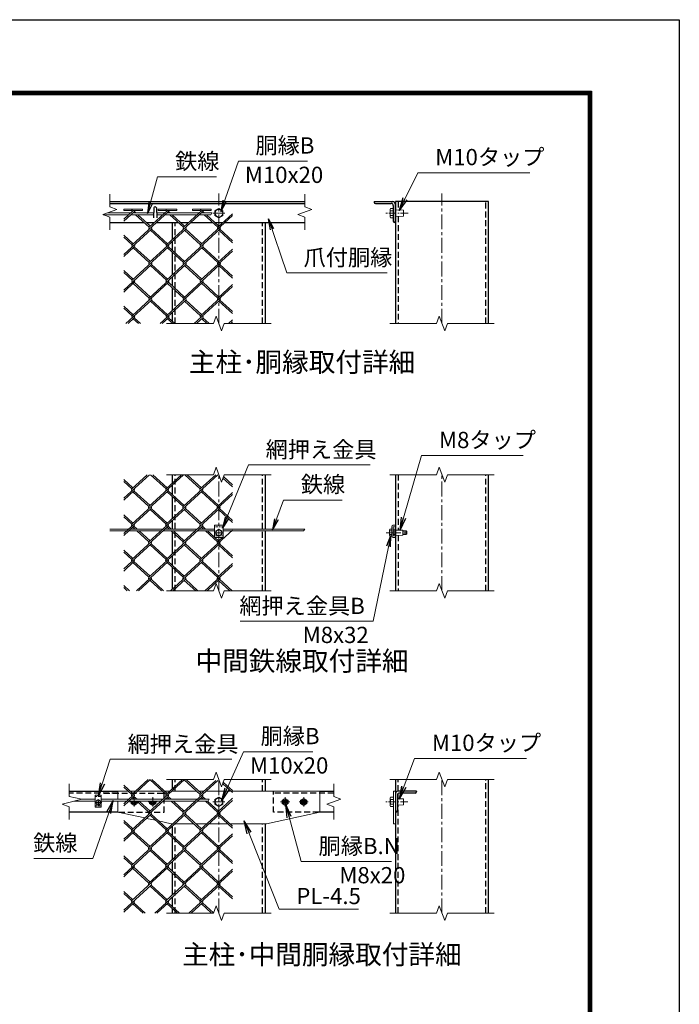
# Model space of a CAD drawing. Units: millimetres. Extents: x 0 to 29400, y 0 to 20790.
# Drawn here: x 22301 to 29400, y 10192 to 20790 of the extents above; entities that cross this region are included whole.
import ezdxf
from ezdxf.enums import TextEntityAlignment as Align

# ---------------------------------------------------------------- set-up
doc = ezdxf.new("R2010")
doc.units = ezdxf.units.MM
doc.header["$LTSCALE"] = 5
doc.header["$MEASUREMENT"] = 0
doc.linetypes.add('CENTER', pattern=[50.8, 31.75, -6.35, 6.35, -6.35])
doc.linetypes.add('DASHED', pattern=[19.05, 12.7, -6.35])
for name, color, linetype, lineweight in [('D-BMK', 2, 'CENTER', 13), ('D-STR-DIM', 7, 'Continuous', 13), ('D-STR-TXT', 7, 'Continuous', 13), ('D-STR2', 7, 'Continuous', 13), ('D-STR3', 3, 'Continuous', 13), ('D-TTL-TXT', 7, 'Continuous', 13)]:
    doc.layers.add(name, color=color, linetype=linetype, lineweight=lineweight)
doc.layers.add('D-STR1', color=1, linetype='Continuous')
doc.layers.add('D-TTL', color=2, linetype='Continuous')
doc.styles.add('ゴシック', font='txt')
doc.dimstyles.new('STYLE', dxfattribs={"dimscale": 70, "dimtxt": 2.5, "dimasz": 2, "dimexe": 1, "dimexo": 1, "dimgap": 0.8, "dimtad": 1, "dimdsep": 46, "dimtxsty": 'ゴシック', "dimblk": 'OPEN', "dimcen": 1e-08, "dimclrd": 256, "dimclre": 256, "dimclrt": 256, "dimadec": 0, "dimazin": 2, "dimtfac": 1, "dimtmove": 2, "dimatfit": 3, "dimldrblk": 'OPEN', "dimfxl": 0, "dimtolj": 1, "dimtzin": 0, "dimlwd": -1, "dimlwe": -1, "dimarcsym": 0})

# ---------------------------------------------------------------- blocks, each defined once
blk = doc.blocks.new('_Open')
at = {"color": 0, "linetype": 'ByBlock', "lineweight": -2}
for p, q in [((-1, 0.167), (0, 0)), ((-1, -0.167), (0, 0)), ((0, 0), (-1, 0))]:
    blk.add_line(p, q, dxfattribs=at)

msp = doc.modelspace()

# ---------------------------------------------------------------- linework, layer by layer
at = {"layer": 'D-BMK'}
for p, q in [((24444.9194, 17519.5423), (24444.9194, 18919.5423)), ((26846.0542, 17519.5423), (26846.0542, 18919.5423)), ((24508.6694, 18707.0423), (24381.1694, 18707.0423)), ((24444.9194, 14642.709), (24444.9194, 15892.709)), ((26846.0542, 14642.709), (26846.0542, 15892.709)), ((24394.9194, 15267.709), (24494.9194, 15267.709)), ((26244.4178, 15267.709), (26494.4178, 15267.709)), ((24444.9194, 11173.3438), (24444.9194, 12610.8438)), ((26846.0542, 11173.3438), (26846.0542, 12610.8438)), ((23146.7388, 12400.5428), (23146.7388, 12326.1447)), ((23146.7388, 12400.5428), (23146.7388, 12326.1447)), ((23532.4194, 12320.8438), (23532.4194, 12420.8438)), ((23732.4194, 12320.8438), (23732.4194, 12420.8438)), ((25157.4194, 12320.8438), (25157.4194, 12420.8438)), ((25357.4194, 12320.8438), (25357.4194, 12420.8438)), ((23109.5397, 12363.3438), (23183.9379, 12363.3438)), ((23482.4194, 12370.8438), (23582.4194, 12370.8438)), ((23682.4194, 12370.8438), (23782.4194, 12370.8438)), ((24508.6694, 12370.8438), (24381.1694, 12370.8438)), ((25207.4194, 12370.8438), (25107.4194, 12370.8438)), ((25407.4194, 12370.8438), (25307.4194, 12370.8438))]:
    msp.add_line(p, q, dxfattribs=at)
at = {"layer": 'D-BMK', "ltscale": 0.5}
for p, q in [((26480.5579, 18707.0423), (26230.5579, 18707.0423)), ((26478.0579, 12370.8438), (26228.0579, 12370.8438))]:
    msp.add_line(p, q, dxfattribs=at)
at = {"layer": 'D-STR-DIM'}
for p, q in [((23271.0109, 18910.7923), (23271.0109, 18774.0517)), ((25368.8279, 18910.7923), (25368.8279, 18774.0517)), ((23271.0108, 18774.0517), (23345.893, 18746.7972)), ((25368.8279, 18774.0517), (25443.7101, 18746.7972)), ((23345.893, 18746.7972), (23196.1287, 18692.2874)), ((23196.1287, 18692.2874), (23271.0108, 18665.031)), ((23271.0109, 18665.031), (23271.0109, 18528.2923)), ((24370.4742, 18710.7923), (24358.9272, 18690.7923)), ((25443.7101, 18746.7972), (25293.9458, 18692.2874)), ((25293.9458, 18692.2874), (25368.8279, 18665.031)), ((25368.8279, 18665.031), (25368.8279, 18528.2923)), ((24416.0612, 17598.8293), (24387.2015, 17519.5423)), ((24473.7776, 17440.2553), (24416.0612, 17598.8293)), ((26817.1961, 17598.8293), (26788.3363, 17519.5423)), ((26874.9124, 17440.2553), (26817.1961, 17598.8293)), ((23882.4194, 17519.5423), (24387.2015, 17519.5423)), ((24502.6352, 17519.5423), (24473.7776, 17440.2553)), ((24502.6352, 17519.5423), (25007.4194, 17519.5423)), ((26283.5542, 17519.5423), (26788.3363, 17519.5423)), ((26903.77, 17519.5423), (26874.9124, 17440.2553)), ((26903.77, 17519.5423), (27408.5542, 17519.5423)), ((24416.0612, 15971.9959), (24387.2015, 15892.709)), ((24473.7776, 15813.422), (24416.0612, 15971.9959)), ((26817.1961, 15971.9959), (26788.3363, 15892.709)), ((26874.9124, 15813.422), (26817.1961, 15971.9959)), ((23882.4194, 15892.709), (24387.2015, 15892.709)), ((24502.6352, 15892.709), (24473.7776, 15813.422)), ((24502.6352, 15892.709), (25007.4194, 15892.709)), ((26283.5542, 15892.709), (26788.3363, 15892.709)), ((26903.77, 15892.709), (26874.9124, 15813.422)), ((26903.77, 15892.709), (27408.5542, 15892.709)), ((25368.8279, 15307.709), (25357.2809, 15287.709)), ((23882.4194, 14642.709), (24387.2015, 14642.709)), ((24416.0612, 14721.9959), (24387.2015, 14642.709)), ((24473.7776, 14563.422), (24416.0612, 14721.9959)), ((24502.6352, 14642.709), (24473.7776, 14563.422)), ((24502.6352, 14642.709), (25007.4194, 14642.709)), ((26283.5542, 14642.709), (26788.3363, 14642.709)), ((26817.1961, 14721.9959), (26788.3363, 14642.709)), ((26874.9124, 14563.422), (26817.1961, 14721.9959)), ((26903.77, 14642.709), (26874.9124, 14563.422)), ((26903.77, 14642.709), (27408.5542, 14642.709)), ((24416.0612, 12690.1307), (24387.2015, 12610.8438)), ((24473.7776, 12531.5568), (24416.0612, 12690.1307)), ((26817.1961, 12690.1307), (26788.3363, 12610.8438)), ((26874.9124, 12531.5568), (26817.1961, 12690.1307)), ((22833.5109, 12564.5938), (22833.5109, 12427.8531)), ((23882.4194, 12610.8438), (24387.2015, 12610.8438)), ((24502.6352, 12610.8438), (24473.7776, 12531.5568)), ((24502.6352, 12610.8438), (25007.4194, 12610.8438)), ((25681.3279, 12564.5938), (25681.3279, 12427.8531)), ((26283.5542, 12610.8438), (26788.3363, 12610.8438)), ((26903.77, 12610.8438), (26874.9124, 12531.5568)), ((26903.77, 12610.8438), (27408.5542, 12610.8438)), ((22970.893, 12400.5987), (22758.6287, 12346.0888)), ((22833.5108, 12427.8531), (22970.893, 12400.5987)), ((25756.2101, 12400.5987), (25606.4458, 12346.0888)), ((25681.3279, 12427.8531), (25756.2101, 12400.5987)), ((22758.6287, 12346.0888), (22833.5108, 12318.8324)), ((22833.5109, 12318.8324), (22833.5109, 12182.0938)), ((24340.5621, 12398.3438), (24329.0151, 12378.3438)), ((25606.4458, 12346.0888), (25681.3279, 12318.8324)), ((25681.3279, 12318.8324), (25681.3279, 12182.0938)), ((24416.0612, 11252.6307), (24387.2015, 11173.3438)), ((24473.7776, 11094.0568), (24416.0612, 11252.6307)), ((26817.1961, 11252.6307), (26788.3363, 11173.3438)), ((26874.9124, 11094.0568), (26817.1961, 11252.6307)), ((23882.4194, 11173.3438), (24387.2015, 11173.3438)), ((24502.6352, 11173.3438), (24473.7776, 11094.0568)), ((24502.6352, 11173.3438), (25007.4194, 11173.3438)), ((26283.5542, 11173.3438), (26788.3363, 11173.3438)), ((26903.77, 11173.3438), (26874.9124, 11094.0568)), ((26903.77, 11173.3438), (27408.5542, 11173.3438))]:
    msp.add_line(p, q, dxfattribs=at)
at = {"layer": 'D-STR1'}
for p, q in [((23271.0109, 18832.0423), (25368.8279, 18832.0423)), ((23271.0109, 18812.0423), (25368.8279, 18812.0423)), ((23743.5094, 18766.3994), (23739.7594, 18658.8994)), ((23773.5094, 18766.3994), (23777.2594, 18658.8994)), ((26117.0542, 18832.0423), (26117.0542, 18827.0423)), ((26117.0542, 18832.0423), (26317.0542, 18832.0423)), ((26132.0542, 18812.0423), (26299.5542, 18812.0423)), ((26322.0542, 18789.5423), (26322.0542, 18622.0423)), ((26342.0542, 18807.0423), (26342.0542, 18607.0423)), ((27346.0542, 18832.0423), (26346.0542, 18832.0423)), ((26346.0542, 18832.0423), (26346.0542, 17519.5423)), ((27346.0542, 17519.5423), (27346.0542, 18832.0423)), ((23271.0109, 18607.0423), (23640.3455, 18607.0423)), ((23664.0285, 18607.0423), (23751.2556, 18607.0423)), ((23774.9386, 18607.0423), (24008.9842, 18607.0423)), ((23944.9194, 18425.5485), (23944.9194, 18607.0423)), ((24032.6672, 18607.0423), (24119.8942, 18607.0423)), ((24142.9852, 18607.0423), (24377.6229, 18607.0423)), ((24401.3059, 18607.0423), (24488.5329, 18607.0423)), ((24511.6238, 18607.0423), (25368.8279, 18607.0423)), ((24944.9194, 17519.5423), (24944.9194, 18607.0423)), ((26337.0542, 18607.0423), (26342.0542, 18607.0423)), ((23944.9194, 18306.3043), (23944.9194, 18403.847)), ((23944.9194, 18044.3504), (23944.9194, 18284.6029)), ((23944.9194, 17925.1063), (23944.9194, 18022.649)), ((23944.9194, 17663.1524), (23944.9194, 17903.4048)), ((23944.9194, 17543.9083), (23944.9194, 17641.4509)), ((23944.9194, 17519.5423), (23944.9194, 17522.2068)), ((23944.9194, 15803.231), (23944.9194, 15892.709)), ((24944.9194, 15307.709), (24944.9194, 15892.709)), ((26346.0542, 15892.709), (26346.0542, 14642.709)), ((27346.0542, 14642.709), (27346.0542, 15892.709)), ((23944.9194, 15677.8948), (23944.9194, 15782.0721)), ((23944.9194, 15422.5755), (23944.9194, 15656.1934)), ((23944.9194, 15307.709), (23944.9194, 15400.8741)), ((23944.9194, 15041.3775), (23944.9194, 15274.9953)), ((24944.9194, 14642.709), (24944.9194, 15287.709)), ((23944.9194, 14915.4987), (23944.9194, 15019.676)), ((23944.9194, 14660.1795), (23944.9194, 14893.7973)), ((23944.9194, 12512.6678), (23944.9194, 12610.8438)), ((24944.9194, 12485.8438), (24944.9194, 12610.8438)), ((26346.0542, 12610.8438), (26346.0542, 11173.3438)), ((27346.0542, 11173.3438), (27346.0542, 12610.8438)), ((23357.4194, 12483.3438), (22833.5109, 12483.3438)), ((23944.9194, 12485.8438), (23944.9194, 12491.5089)), ((25681.3279, 12483.3438), (25532.4194, 12483.3438)), ((26346.0542, 12460.8438), (26346.0542, 12260.8438)), ((26366.0542, 12443.3438), (26366.0542, 12275.8438)), ((26571.0542, 12485.8438), (26371.0542, 12485.8438)), ((26556.0542, 12465.8438), (26388.5542, 12465.8438)), ((26571.0542, 12485.8438), (26571.0542, 12480.8438)), ((23357.4194, 12258.3438), (22833.5109, 12258.3438)), ((25681.3279, 12258.3438), (25520.9194, 12258.3438)), ((26351.0542, 12260.8438), (26346.0542, 12260.8438)), ((23944.9194, 12132.0123), (23944.9194, 12135.8438)), ((23944.9194, 12006.1335), (23944.9194, 12110.3108)), ((24944.9194, 11173.3438), (24944.9194, 12135.8438)), ((23944.9194, 11750.8143), (23944.9194, 11984.4321)), ((23944.9194, 11624.9355), (23944.9194, 11729.1128)), ((23944.9194, 11369.6162), (23944.9194, 11603.234)), ((23944.9194, 11243.7375), (23944.9194, 11347.9148)), ((23944.9194, 11173.3438), (23944.9194, 11222.036))]:
    msp.add_line(p, q, dxfattribs=at)
at = {"layer": 'D-STR1', "linetype": 'DASHED'}
for p, q in [((26376.0542, 18832.0423), (26376.0542, 18741.1599)), ((27316.0542, 17519.5423), (27316.0542, 18832.0423)), ((26376.0542, 18672.9247), (26376.0542, 17519.5423)), ((23974.9194, 17519.5423), (23974.9194, 18607.0423)), ((24914.9194, 17519.5423), (24914.9194, 18607.0423)), ((23974.9194, 14642.709), (23974.9194, 15892.709)), ((24914.9194, 14642.709), (24914.9194, 15892.709)), ((26376.0542, 15892.709), (26376.0542, 15295.5179)), ((27316.0542, 14642.709), (27316.0542, 15892.709)), ((26376.0542, 15239.9), (26376.0542, 14642.709)), ((23974.9194, 12485.8438), (23974.9194, 12610.8438)), ((24914.9194, 12485.8438), (24914.9194, 12610.8438)), ((26376.0542, 12485.8438), (26376.0542, 12610.8438)), ((27316.0542, 11173.3438), (27316.0542, 12610.8438)), ((23357.4194, 12463.3438), (22833.5109, 12463.3438)), ((23208.5109, 12463.3438), (23857.4194, 12463.3438)), ((23857.4194, 12411.3299), (23857.4194, 12483.3438)), ((25032.4194, 12258.3438), (25032.4194, 12483.3438)), ((25681.3279, 12463.3438), (25032.4194, 12463.3438)), ((26376.0542, 12404.9614), (26376.0542, 12462.052)), ((23857.4194, 12258.3438), (23857.4194, 12389.6284)), ((26376.0542, 11173.3438), (26376.0542, 12336.7261)), ((23368.9194, 12258.3438), (23857.4194, 12258.3438)), ((25520.9194, 12258.3438), (25032.4194, 12258.3438)), ((23974.9194, 11173.3438), (23974.9194, 12135.8438)), ((24914.9194, 11173.3438), (24914.9194, 12135.8438))]:
    msp.add_line(p, q, dxfattribs=at)
at = {"layer": 'D-STR1'}
for centre, radius, start, end in [((23758.5094, 18760.1494), 16.25, 22.61986495, 157.38013505), ((26132.0542, 18827.0423), 15, 180, 270), ((26299.5542, 18789.5423), 22.5, 0, 90), ((26317.0542, 18807.0423), 25, 0, 90), ((26337.0542, 18622.0423), 15, 180, 270), ((26371.0542, 12460.8438), 25, 90, 180), ((26388.5542, 12443.3438), 22.5, 90, 180), ((26556.0542, 12480.8438), 15, 270, 0), ((26351.0542, 12275.8438), 15, 270, 0)]:
    msp.add_arc(centre, radius, start, end, dxfattribs=at)
at = {"layer": 'D-STR2'}
for p, q in [((23523.3227, 18735.9754), (23421.0109, 18642.2239)), ((23535.1642, 18725.1247), (23421.0109, 18620.5224)), ((23423.3227, 18751.9754), (23623.3227, 18751.9754)), ((23423.3227, 18735.9754), (23423.3227, 18751.9754)), ((23423.3227, 18735.9754), (23507.2616, 18735.9754)), ((23903.8029, 18725.1247), (23511.5107, 18365.6551)), ((23523.3227, 18735.9754), (23623.3227, 18735.9754)), ((23527.1223, 18710.7923), (23523.3227, 18714.274)), ((23550.8053, 18710.7923), (23535.1642, 18725.1247)), ((23695.8006, 18556.2271), (23548.9485, 18690.7923)), ((23707.6421, 18567.0779), (23572.6315, 18690.7923)), ((23623.3227, 18735.9754), (23623.3227, 18751.9754)), ((23891.9614, 18735.9754), (23695.8006, 18556.2271)), ((23791.9614, 18751.9754), (23991.9614, 18751.9754)), ((23791.9614, 18735.9754), (23791.9614, 18751.9754)), ((23791.9614, 18735.9754), (23875.9003, 18735.9754)), ((24272.1455, 18725.396), (23879.8533, 18365.9264)), ((23891.9614, 18735.9754), (23991.9614, 18735.9754)), ((23895.761, 18710.7923), (23891.9614, 18714.274)), ((23919.444, 18710.7923), (23903.8029, 18725.1247)), ((24064.4392, 18556.2271), (23917.5871, 18690.7923)), ((24076.2807, 18567.0779), (23941.2701, 18690.7923)), ((23991.9614, 18735.9754), (23991.9614, 18751.9754)), ((24260.6001, 18735.9754), (24064.4392, 18556.2271)), ((24160.6001, 18751.9754), (24360.6001, 18751.9754)), ((24160.6001, 18735.9754), (24160.6001, 18751.9754)), ((24160.6001, 18735.9754), (24244.5389, 18735.9754)), ((24592.0647, 18680.7527), (24248.492, 18365.9264)), ((24264.3996, 18710.7923), (24260.304, 18714.5452)), ((24260.6001, 18735.9754), (24360.6001, 18735.9754)), ((24288.0826, 18710.7923), (24272.1455, 18725.396)), ((24433.0779, 18556.2271), (24286.2258, 18690.7923)), ((24444.9194, 18567.0779), (24309.9088, 18690.7923)), ((24360.6001, 18735.9754), (24360.6001, 18751.9754)), ((24592.0647, 18701.9117), (24433.0779, 18556.2271)), ((23719.217, 18534.8239), (23421.0109, 18261.5684)), ((23523.0562, 18376.7771), (23421.0109, 18470.2844)), ((23511.2147, 18365.9264), (23421.0109, 18448.583)), ((24087.8262, 18534.7969), (23695.534, 18175.3274)), ((23879.8533, 18365.9264), (23707.3755, 18523.9732)), ((23891.6948, 18376.7771), (23719.217, 18534.8239)), ((24456.4649, 18534.7969), (24064.1727, 18175.3274)), ((24248.492, 18365.9264), (24076.0142, 18523.9732)), ((24260.3335, 18376.7771), (24087.8557, 18534.8239)), ((24592.0647, 18388.8411), (24444.6234, 18523.9462)), ((24592.0647, 18410.5426), (24456.4649, 18534.7969)), ((23534.8977, 18344.2249), (23421.0109, 18239.8669)), ((23903.5363, 18344.2249), (23511.2147, 17984.7284)), ((23707.3755, 18186.1781), (23534.8977, 18344.2249)), ((24272.175, 18344.2249), (23879.8533, 17984.7284)), ((24076.0142, 18186.1781), (23903.5363, 18344.2249)), ((24444.6528, 18186.1781), (24272.175, 18344.2249)), ((23695.534, 18175.3274), (23523.0562, 18333.3742)), ((24064.1727, 18175.3274), (23891.6948, 18333.3742)), ((24592.0647, 18299.5547), (24248.492, 17984.7284)), ((24432.8113, 18175.3274), (24260.3335, 18333.3742)), ((24592.0647, 18321.2562), (24432.8113, 18175.3274)), ((23719.217, 18153.6259), (23421.0109, 17880.3703)), ((24087.8557, 18153.6259), (23695.534, 17794.1293)), ((23879.8508, 17984.7307), (23707.3755, 18142.7752)), ((23891.6948, 17995.5791), (23719.217, 18153.6259)), ((24456.4943, 18153.6259), (24064.1727, 17794.1293)), ((24248.492, 17984.7284), (24077.0462, 18141.8295)), ((24260.3335, 17995.5791), (24087.8557, 18153.6259)), ((24592.0647, 18007.6971), (24444.6528, 18142.7752)), ((24592.0647, 18029.3986), (24456.4943, 18153.6259)), ((23523.0562, 17995.5791), (23421.0109, 18089.0864)), ((23511.2147, 17984.7284), (23421.0109, 18067.3849)), ((23534.8977, 17963.0269), (23421.0109, 17858.6689)), ((23903.5363, 17963.0269), (23511.2147, 17603.5303)), ((23695.534, 17794.1293), (23523.0562, 17952.1762)), ((23707.3755, 17804.9801), (23534.8977, 17963.0269)), ((24272.175, 17963.0269), (23879.8533, 17603.5303)), ((24064.1727, 17794.1293), (23891.6948, 17952.1762)), ((24076.0142, 17804.9801), (23903.5337, 17963.0293)), ((24592.0647, 17918.3567), (24248.492, 17603.5303)), ((24432.8113, 17794.1293), (24260.3335, 17952.1762)), ((24444.6528, 17804.9801), (24272.175, 17963.0269)), ((24592.0647, 17940.0581), (24432.8113, 17794.1293)), ((23523.0562, 17614.3811), (23421.0109, 17707.8883)), ((23719.217, 17772.4279), (23443.2408, 17519.5423)), ((23879.8533, 17603.5303), (23707.3755, 17761.5771)), ((23891.6948, 17614.3811), (23719.217, 17772.4279)), ((24087.8557, 17772.4279), (23811.8795, 17519.5423)), ((24248.492, 17603.5303), (24076.0142, 17761.5771)), ((24260.3335, 17614.3811), (24087.8557, 17772.4279)), ((24456.4943, 17772.4279), (24180.5182, 17519.5423)), ((24592.0647, 17626.4991), (24444.6528, 17761.5771)), ((24592.0647, 17648.2005), (24456.4943, 17772.4279)), ((23511.2147, 17603.5303), (23421.0109, 17686.1869)), ((23534.8977, 17581.8288), (23466.9238, 17519.5423)), ((23579.1885, 17519.5423), (23523.0562, 17570.9781)), ((23602.8715, 17519.5423), (23534.8977, 17581.8288)), ((23903.5363, 17581.8288), (23835.5625, 17519.5423)), ((23947.8272, 17519.5423), (23891.6948, 17570.9781)), ((23971.5102, 17519.5423), (23903.5363, 17581.8288)), ((24272.175, 17581.8288), (24204.2012, 17519.5423)), ((24316.4658, 17519.5423), (24260.3335, 17570.9781)), ((24340.1488, 17519.5423), (24272.175, 17581.8288)), ((24592.0647, 17558.8601), (24549.1568, 17519.5423)), ((24592.0647, 17537.1586), (24572.8398, 17519.5423)), ((23697.0197, 15892.709), (23421.0109, 15639.7935)), ((23519.4359, 15751.6849), (23421.0109, 15841.8749)), ((23507.5944, 15740.8342), (23421.0109, 15820.1735)), ((23673.9287, 15892.709), (23507.8905, 15740.5629)), ((24065.6583, 15892.709), (23691.9138, 15550.2352)), ((23876.2331, 15740.8342), (23710.4909, 15892.709)), ((23888.0746, 15751.6849), (23734.1739, 15892.709)), ((24042.5674, 15892.709), (23876.5292, 15740.5629)), ((24434.297, 15892.709), (24060.5525, 15550.2352)), ((24244.8718, 15740.8342), (24079.1296, 15892.709)), ((24256.7133, 15751.6849), (24102.8126, 15892.709)), ((24410.614, 15892.709), (24244.8718, 15740.8342)), ((24592.0647, 15760.4856), (24488.9129, 15855.0068)), ((24592.0647, 15782.1871), (24494.8361, 15871.2807)), ((23531.2774, 15719.1327), (23421.0109, 15618.092)), ((23899.9161, 15719.1327), (23507.5944, 15359.6362)), ((23691.9138, 15550.2352), (23519.4359, 15708.282)), ((23703.7553, 15561.0859), (23531.2774, 15719.1327)), ((24268.5548, 15719.1327), (23876.2331, 15359.6362)), ((24060.5525, 15550.2352), (23888.0746, 15708.282)), ((24072.3939, 15561.0859), (23899.9161, 15719.1327)), ((24429.1911, 15550.2352), (24256.7133, 15708.282)), ((24441.0326, 15561.0859), (24268.5548, 15719.1327)), ((24592.0647, 15699.4813), (24429.1911, 15550.2352)), ((24592.0647, 15677.7798), (24244.8718, 15359.6362)), ((23715.5968, 15528.5337), (23421.0109, 15258.5954)), ((24084.2354, 15528.5337), (23691.9138, 15169.0371)), ((23876.2331, 15359.6362), (23703.7553, 15517.683)), ((23888.0746, 15370.4869), (23715.5968, 15528.5337)), ((24452.8741, 15528.5337), (24060.5525, 15169.0371)), ((24244.8693, 15359.6385), (24072.3939, 15517.683)), ((24256.7133, 15370.4869), (24084.2354, 15528.5337)), ((24592.0647, 15379.2876), (24442.0647, 15516.7373)), ((24592.0647, 15400.9891), (24452.8741, 15528.5337)), ((23519.4359, 15370.4869), (23421.0109, 15460.6769)), ((23507.5944, 15359.6362), (23421.0109, 15438.9754)), ((23531.2774, 15337.9347), (23421.0109, 15236.894)), ((23899.9161, 15337.9347), (23507.5944, 14978.4381)), ((23540.58, 15307.709), (23519.4359, 15327.084)), ((23564.263, 15307.709), (23531.2774, 15337.9347)), ((23691.9138, 15169.0371), (23562.4062, 15287.709)), ((23703.7553, 15179.8879), (23586.0892, 15287.709)), ((24268.5548, 15337.9347), (23876.2331, 14978.4381)), ((23909.2187, 15307.709), (23888.0746, 15327.084)), ((23932.9017, 15307.709), (23899.9161, 15337.9347)), ((24060.5525, 15169.0371), (23931.0449, 15287.709)), ((24072.3939, 15179.8879), (23954.7279, 15287.709)), ((24592.0647, 15296.5818), (24244.8718, 14978.4381)), ((24277.8574, 15307.709), (24256.7133, 15327.084)), ((24301.5404, 15307.709), (24268.5522, 15337.9371)), ((24429.1911, 15169.0371), (24299.6836, 15287.709)), ((24397.4194, 15219.852), (24323.3666, 15287.709)), ((24441.0326, 15179.8879), (24399.7581, 15217.709)), ((24482.3071, 15217.709), (24429.1911, 15169.0371)), ((23715.5968, 15147.3357), (23421.0109, 14877.3974)), ((23519.4359, 14989.2889), (23421.0109, 15079.4788)), ((23507.5944, 14978.4381), (23421.0109, 15057.7774)), ((24084.2354, 15147.3357), (23691.9138, 14787.8391)), ((23876.2331, 14978.4381), (23703.7553, 15136.4849)), ((23888.0746, 14989.2889), (23715.5968, 15147.3357)), ((24452.8741, 15147.3357), (24060.5525, 14787.8391)), ((24244.8718, 14978.4381), (24072.3939, 15136.4849)), ((24256.7133, 14989.2889), (24084.2354, 15147.3357)), ((24592.0647, 14998.0896), (24441.0326, 15136.4849)), ((24592.0647, 15019.791), (24452.8741, 15147.3357)), ((23531.2774, 14956.7367), (23421.0109, 14855.6959)), ((23691.9138, 14787.8391), (23519.4359, 14945.8859)), ((23703.7553, 14798.6898), (23531.2774, 14956.7367)), ((23899.9161, 14956.7367), (23557.215, 14642.709)), ((24060.5525, 14787.8391), (23888.0746, 14945.8859)), ((24072.3939, 14798.6898), (23899.9161, 14956.7367)), ((24268.5548, 14956.7367), (23925.8537, 14642.709)), ((24429.1911, 14787.8391), (24256.7133, 14945.8859)), ((24441.0326, 14798.6898), (24268.5548, 14956.7367)), ((24592.0647, 14915.3838), (24294.4924, 14642.709)), ((24592.0647, 14937.0852), (24429.1911, 14787.8391)), ((23715.5968, 14766.1376), (23580.898, 14642.709)), ((23826.6125, 14642.709), (23703.7553, 14755.2869)), ((23850.2955, 14642.709), (23715.5968, 14766.1376)), ((24084.2354, 14766.1376), (23949.5367, 14642.709)), ((24195.2512, 14642.709), (24072.3939, 14755.2869)), ((24218.9342, 14642.709), (24084.2354, 14766.1376)), ((24452.8741, 14766.1376), (24318.1754, 14642.709)), ((24563.8899, 14642.709), (24441.0326, 14755.2869)), ((24587.5729, 14642.709), (24452.8741, 14766.1376)), ((23481.6569, 14642.709), (23421.0109, 14698.2808)), ((23457.9739, 14642.709), (23421.0109, 14676.5793)), ((23706.5119, 12610.8438), (23421.0109, 12349.2302)), ((23519.4359, 12461.1217), (23421.0109, 12551.3117)), ((23507.5944, 12450.271), (23421.0109, 12529.6102)), ((23683.421, 12610.8438), (23507.8905, 12449.9997)), ((24075.1506, 12610.8438), (23691.9138, 12259.6719)), ((23876.2331, 12450.271), (23703.7553, 12608.3178)), ((23888.0746, 12461.1217), (23724.6817, 12610.8438)), ((24052.0597, 12610.8438), (23876.5292, 12449.9997)), ((24434.297, 12602.1457), (24060.5525, 12259.6719)), ((24244.8718, 12450.271), (24072.3939, 12608.3178)), ((24256.7133, 12461.1217), (24093.3203, 12610.8438)), ((24410.614, 12602.1457), (24244.8718, 12450.271)), ((24592.0647, 12469.9224), (24488.9129, 12564.4435)), ((24592.0647, 12491.6239), (24494.8361, 12580.7175)), ((23531.2774, 12428.5695), (23421.0109, 12327.5288)), ((23899.9161, 12428.5695), (23507.5944, 12069.0729)), ((23540.58, 12398.3438), (23519.4359, 12417.7188)), ((23564.263, 12398.3438), (23531.2774, 12428.5695)), ((24268.5548, 12428.5695), (23876.2331, 12069.0729)), ((23909.2187, 12398.3438), (23888.0746, 12417.7188)), ((23932.9017, 12398.3438), (23899.9161, 12428.5695)), ((24277.8574, 12398.3438), (24256.7133, 12417.7188)), ((24301.5404, 12398.3438), (24268.5548, 12428.5695)), ((24592.0647, 12408.9181), (24429.1911, 12259.6719)), ((23691.9138, 12259.6719), (23562.4062, 12378.3438)), ((23703.7553, 12270.5227), (23586.0892, 12378.3438)), ((24060.5525, 12259.6719), (23931.0449, 12378.3438)), ((24072.3939, 12270.5227), (23954.7279, 12378.3438)), ((24592.0647, 12387.2166), (24244.8718, 12069.0729)), ((24429.1911, 12259.6719), (24299.6836, 12378.3438)), ((24441.0326, 12270.5227), (24323.3666, 12378.3438)), ((23715.5968, 12237.9705), (23421.0109, 11968.0322)), ((24084.2354, 12237.9705), (23691.9138, 11878.4739)), ((23876.2331, 12069.0729), (23703.7553, 12227.1197)), ((23888.0746, 12079.9237), (23715.5968, 12237.9705)), ((24452.8741, 12237.9705), (24060.5525, 11878.4739)), ((24244.8693, 12069.0752), (24072.3939, 12227.1197)), ((24256.7133, 12079.9237), (24084.2354, 12237.9705)), ((24592.0647, 12088.7244), (24442.0647, 12226.174)), ((24592.0647, 12110.4258), (24452.8741, 12237.9705)), ((23519.4359, 12079.9237), (23421.0109, 12170.1136)), ((23507.5944, 12069.0729), (23421.0109, 12148.4122)), ((23531.2774, 12047.3715), (23421.0109, 11946.3307)), ((23899.9161, 12047.3715), (23507.5944, 11687.8749)), ((23691.9138, 11878.4739), (23519.4359, 12036.5207)), ((23703.7553, 11889.3246), (23531.2774, 12047.3715)), ((24268.5548, 12047.3715), (23876.2331, 11687.8749)), ((24060.5525, 11878.4739), (23888.0746, 12036.5207)), ((24072.3939, 11889.3246), (23899.9161, 12047.3715)), ((24592.0647, 12006.0185), (24244.8718, 11687.8749)), ((24429.1911, 11878.4739), (24256.7133, 12036.5207)), ((24397.4194, 11929.2888), (24268.5548, 12047.3715)), ((24592.0647, 12027.72), (24429.1911, 11878.4739)), ((24441.0326, 11889.3246), (24399.7581, 11927.1457)), ((23715.5968, 11856.7724), (23421.0109, 11586.8342)), ((23519.4359, 11698.7256), (23421.0109, 11788.9156)), ((23507.5944, 11687.8749), (23421.0109, 11767.2141)), ((24084.2354, 11856.7724), (23691.9138, 11497.2759)), ((23876.2331, 11687.8749), (23703.7553, 11845.9217)), ((23888.0746, 11698.7256), (23715.5968, 11856.7724)), ((24452.8741, 11856.7724), (24060.5525, 11497.2759)), ((24244.8718, 11687.8749), (24072.3939, 11845.9217)), ((24256.7133, 11698.7256), (24084.2354, 11856.7724)), ((24592.0647, 11707.5263), (24441.0326, 11845.9217)), ((24592.0647, 11729.2278), (24452.8741, 11856.7724)), ((23531.2774, 11666.1734), (23421.0109, 11565.1327)), ((23899.9161, 11666.1734), (23509.6291, 11308.5412)), ((23703.7553, 11508.1266), (23531.2774, 11666.1734)), ((24268.5548, 11666.1734), (23878.2678, 11308.5412)), ((24072.3939, 11508.1266), (23899.9161, 11666.1734)), ((24441.0326, 11508.1266), (24268.5548, 11666.1734)), ((23691.9138, 11497.2759), (23519.4359, 11655.3227)), ((24060.5525, 11497.2759), (23888.0746, 11655.3227)), ((24592.0647, 11624.8205), (24244.8718, 11306.6768)), ((24429.1911, 11497.2759), (24256.7133, 11655.3227)), ((24592.0647, 11646.522), (24429.1911, 11497.2759)), ((23715.5968, 11475.5744), (23421.0109, 11205.6361)), ((23876.2331, 11306.6768), (23703.7553, 11464.7237)), ((23888.0746, 11317.5276), (23715.5968, 11475.5744)), ((24084.2354, 11475.5744), (23754.4086, 11173.3438)), ((24244.8718, 11306.6768), (24072.3939, 11464.7237)), ((24256.7133, 11317.5276), (24084.2354, 11475.5744)), ((24452.8741, 11475.5744), (24123.0473, 11173.3438)), ((24592.0647, 11326.3283), (24441.0326, 11464.7237)), ((24592.0647, 11348.0298), (24452.8741, 11475.5744)), ((23519.4359, 11317.5276), (23421.0109, 11407.7176)), ((23507.5944, 11306.6768), (23421.0109, 11386.0161)), ((23531.2774, 11284.9754), (23421.0109, 11183.9347)), ((23629.419, 11173.3438), (23519.4359, 11274.1246)), ((23653.102, 11173.3438), (23531.2774, 11284.9754)), ((23899.9161, 11284.9754), (23778.0916, 11173.3438)), ((23998.0577, 11173.3438), (23888.0746, 11274.1246)), ((24021.7406, 11173.3438), (23899.9161, 11284.9754)), ((24268.5548, 11284.9754), (24146.7302, 11173.3438)), ((24366.6963, 11173.3438), (24256.7133, 11274.1246)), ((24387.9963, 11175.5274), (24268.5548, 11284.9754))]:
    msp.add_line(p, q, dxfattribs=at)
for centre, start, end in [((23523.3227, 18735.9754), 95, 222.5), ((23523.3227, 18735.9754), 317.5, 0), ((23891.9614, 18735.9754), 95, 222.5), ((23891.9614, 18735.9754), 317.5, 0), ((24260.6001, 18735.9754), 85, 222.5), ((24260.6001, 18735.9754), 317.5, 0), ((23707.6421, 18545.3764), 137.5, 222.5), ((23707.6421, 18545.3764), 317.5, 42.5), ((24076.2807, 18545.3764), 137.5, 222.5), ((24076.2807, 18545.3764), 317.5, 42.5), ((24444.9194, 18545.3764), 137.5, 222.5), ((24444.9194, 18545.3764), 317.5, 42.5), ((23523.3227, 18354.7774), 137.5, 222.5), ((23523.3227, 18354.7774), 317.5, 42.5), ((23891.9614, 18354.7774), 137.5, 222.5), ((23891.9614, 18354.7774), 317.5, 42.5), ((24260.6001, 18354.7774), 137.5, 222.5), ((24260.6001, 18354.7774), 317.5, 42.5), ((23707.3755, 18164.4766), 137.5, 222.5), ((23707.3755, 18164.4766), 317.5, 42.5), ((24076.0142, 18164.4766), 137.5, 222.5), ((24076.0142, 18164.4766), 317.5, 42.5), ((24444.9194, 18164.1784), 137.5, 222.5), ((24444.9194, 18164.1784), 317.5, 42.5), ((23523.0267, 17973.8506), 137.5, 222.5), ((23523.0267, 17973.8506), 317.5, 42.5), ((23891.6654, 17973.8506), 137.5, 222.5), ((23891.6654, 17973.8506), 317.5, 42.5), ((24260.304, 17973.8506), 137.5, 222.5), ((24260.304, 17973.8506), 317.5, 42.5), ((23707.3755, 17783.2786), 137.5, 222.5), ((23707.3755, 17783.2786), 317.5, 42.5), ((24076.0142, 17783.2786), 137.5, 222.5), ((24076.0142, 17783.2786), 317.5, 42.5), ((24444.9194, 17782.9803), 137.5, 222.5), ((24444.9194, 17782.9803), 317.5, 42.5), ((23523.0267, 17592.6526), 137.5, 222.5), ((23523.0267, 17592.6526), 317.5, 42.5), ((23891.9909, 17592.4083), 137.5, 222.5), ((23891.9909, 17592.4083), 317.5, 42.5), ((24260.6295, 17592.4083), 137.5, 222.5), ((24260.6295, 17592.4083), 317.5, 42.5), ((23519.7025, 15729.6852), 137.5, 222.5), ((23519.7025, 15729.6852), 317.5, 42.5), ((23888.3412, 15729.6852), 137.5, 222.5), ((23888.3412, 15729.6852), 317.5, 42.5), ((24256.9798, 15729.6852), 137.5, 222.5), ((24256.9798, 15729.6852), 317.5, 42.5), ((23703.7553, 15539.3845), 137.5, 222.5), ((23703.7553, 15539.3845), 317.5, 42.5), ((24072.3939, 15539.3845), 137.5, 222.5), ((24072.3939, 15539.3845), 317.5, 42.5), ((24441.0326, 15539.3845), 137.5, 222.5), ((24441.0326, 15539.3845), 317.5, 42.5), ((23519.4065, 15348.7584), 137.5, 222.5), ((23519.4065, 15348.7584), 317.5, 42.5), ((23888.0451, 15348.7584), 137.5, 222.5), ((23888.0451, 15348.7584), 317.5, 42.5), ((24256.6838, 15348.7584), 137.5, 222.5), ((24256.6838, 15348.7584), 317.5, 42.5), ((23703.7553, 15158.1864), 137.5, 222.5), ((23703.7553, 15158.1864), 317.5, 42.5), ((24072.3939, 15158.1864), 137.5, 222.5), ((24072.3939, 15158.1864), 317.5, 42.5), ((24441.0326, 15158.1864), 137.5, 222.5), ((24441.0326, 15158.1864), 317.5, 42.5), ((23519.4065, 14967.5604), 137.5, 222.5), ((23519.4065, 14967.5604), 317.5, 42.5), ((23888.0451, 14967.5604), 137.5, 222.5), ((23888.0451, 14967.5604), 317.5, 42.5), ((24257.0093, 14967.3161), 137.5, 222.5), ((24257.0093, 14967.3161), 317.5, 42.5), ((23704.0513, 14776.7171), 137.5, 222.5), ((23704.0513, 14776.7171), 317.5, 42.5), ((24072.69, 14776.7171), 137.5, 222.5), ((24072.69, 14776.7171), 317.5, 42.5), ((24441.3287, 14776.7171), 137.5, 222.5), ((24441.3287, 14776.7171), 317.5, 42.5), ((23519.7025, 12439.1219), 137.5, 222.5), ((23519.7025, 12439.1219), 317.5, 42.5), ((23888.3412, 12439.1219), 137.5, 222.5), ((23888.3412, 12439.1219), 317.5, 42.5), ((24256.9798, 12439.1219), 137.5, 222.5), ((24256.9798, 12439.1219), 317.5, 42.5), ((23703.7553, 12248.8212), 137.5, 222.5), ((23703.7553, 12248.8212), 317.5, 42.5), ((24072.3939, 12248.8212), 137.5, 222.5), ((24072.3939, 12248.8212), 317.5, 42.5), ((24441.0326, 12248.8212), 137.5, 222.5), ((24441.0326, 12248.8212), 317.5, 42.5), ((23519.4065, 12058.1952), 137.5, 222.5), ((23519.4065, 12058.1952), 317.5, 42.5), ((23888.0451, 12058.1952), 137.5, 222.5), ((23888.0451, 12058.1952), 317.5, 42.5), ((24256.6838, 12058.1952), 137.5, 222.5), ((24256.6838, 12058.1952), 317.5, 42.5), ((23703.7553, 11867.6232), 137.5, 222.5), ((23703.7553, 11867.6232), 317.5, 42.5), ((24072.3939, 11867.6232), 137.5, 222.5), ((24072.3939, 11867.6232), 317.5, 42.5), ((24441.0326, 11867.6232), 137.5, 222.5), ((24441.0326, 11867.6232), 317.5, 42.5), ((23519.4065, 11676.9971), 137.5, 222.5), ((23519.4065, 11676.9971), 317.5, 42.5), ((23888.0451, 11676.9971), 137.5, 222.5), ((23888.0451, 11676.9971), 317.5, 42.5), ((24257.0093, 11676.7529), 137.5, 222.5), ((24257.0093, 11676.7529), 317.5, 42.5), ((23704.0513, 11486.1539), 137.5, 222.5), ((23704.0513, 11486.1539), 317.5, 42.5), ((24072.69, 11486.1539), 137.5, 222.5), ((24072.69, 11486.1539), 317.5, 42.5), ((24441.3287, 11486.1539), 137.5, 222.5), ((24441.3287, 11486.1539), 317.5, 42.5), ((23519.4065, 11295.7991), 137.5, 222.5), ((23519.4065, 11295.7991), 317.5, 42.5), ((23888.0451, 11295.7991), 137.5, 222.5), ((23888.0451, 11295.7991), 317.5, 42.5), ((24257.0093, 11295.5548), 137.5, 222.5), ((24257.0093, 11295.5548), 317.5, 42.5)]:
    msp.add_arc(centre, 16.0611, start, end, dxfattribs=at)
at = {"layer": 'D-STR3'}
for p, q in [((23474.289, 18690.7923), (23200.2362, 18690.7923)), ((23496.1152, 18710.7923), (23246.9705, 18710.7923)), ((23740.872, 18690.7923), (23497.972, 18690.7923)), ((23741.5696, 18710.7923), (23519.7982, 18710.7923)), ((23864.7539, 18710.7923), (23775.4492, 18710.7923)), ((23842.9277, 18690.7923), (23776.1469, 18690.7923)), ((24211.5664, 18690.7923), (23866.6107, 18690.7923)), ((24233.3925, 18710.7923), (23888.4369, 18710.7923)), ((24358.9272, 18690.7923), (24234.6573, 18690.7923)), ((24370.4742, 18710.7923), (24256.4834, 18710.7923)), ((24402.4194, 18731.5797), (24444.9194, 18756.1171)), ((24402.4194, 18682.5049), (24402.4194, 18731.5797)), ((24444.9194, 18657.9675), (24402.4194, 18682.5049)), ((24444.9194, 18756.1171), (24487.4194, 18731.5797)), ((24487.4194, 18682.5049), (24444.9194, 18657.9675)), ((24487.4194, 18731.5797), (24487.4194, 18682.5049)), ((26287.0542, 18748.2923), (26291.5719, 18756.1171)), ((26287.0542, 18748.2923), (26287.0542, 18665.7923)), ((26287.0542, 18665.7923), (26291.5719, 18657.9675)), ((26291.5719, 18756.1171), (26322.0542, 18756.1171)), ((26291.5719, 18731.5797), (26322.0542, 18731.5797)), ((26291.5719, 18682.5049), (26322.0542, 18682.5049)), ((26291.5719, 18657.9675), (26322.0542, 18657.9675)), ((26322.0542, 18756.1171), (26322.0542, 18657.9675)), ((26342.0542, 18672.0423), (26342.0542, 18742.0423)), ((26346.0542, 18672.0423), (26346.0542, 18742.0423)), ((26346.0542, 18742.0423), (26431.0542, 18739.5423)), ((26431.0542, 18674.5423), (26346.0542, 18672.0423)), ((26431.0542, 18674.5423), (26431.0542, 18739.5423)), ((23271.0109, 15307.709), (23474.6088, 15307.709)), ((23271.0109, 15287.709), (23452.7827, 15287.709)), ((23476.4657, 15287.709), (23821.4213, 15287.709)), ((23498.2918, 15307.709), (23843.2475, 15307.709)), ((23845.1043, 15287.709), (24190.06, 15287.709)), ((23866.9305, 15307.709), (24211.8862, 15307.709)), ((24213.743, 15287.709), (24397.4194, 15287.709)), ((24235.5692, 15307.709), (24397.4194, 15307.709)), ((24492.4194, 15347.709), (24397.4194, 15347.709)), ((24397.4194, 15347.709), (24397.4194, 15217.709)), ((24412.4194, 15286.4728), (24444.9194, 15305.2367)), ((24412.4194, 15248.9451), (24412.4194, 15286.4728)), ((24444.9194, 15305.2367), (24477.4194, 15286.4728)), ((24477.4194, 15286.4728), (24477.4194, 15248.9451)), ((24492.4194, 15347.709), (24492.4194, 15217.709)), ((25368.8279, 15307.709), (24492.4194, 15307.709)), ((25357.2809, 15287.709), (24492.4194, 15287.709)), ((26279.5542, 15299.209), (26283.0343, 15305.2367)), ((26279.5542, 15299.209), (26279.5542, 15236.209)), ((26306.0542, 15305.2367), (26283.0343, 15305.2367)), ((26306.0542, 15286.4728), (26283.0343, 15286.4728)), ((26306.0542, 15332.709), (26306.0542, 15232.709)), ((26306.0542, 15305.2367), (26306.0542, 15230.1812)), ((26321.0542, 15347.709), (26346.0542, 15347.709)), ((26321.0542, 15330.209), (26321.0542, 15235.209)), ((26321.0542, 15287.709), (26342.0542, 15287.709)), ((26321.0542, 15283.959), (26342.0542, 15283.959)), ((26323.5542, 15332.709), (26346.0542, 15332.709)), ((26342.0542, 15239.709), (26342.0542, 15295.709)), ((26346.0542, 15347.709), (26346.0542, 15332.709)), ((26346.0542, 15239.709), (26346.0542, 15295.709)), ((26346.0542, 15295.709), (26424.5542, 15295.209)), ((26424.5542, 15240.209), (26424.5542, 15295.209)), ((26424.5542, 15287.709), (26460.0542, 15287.709)), ((26424.5542, 15283.959), (26463.8042, 15283.959)), ((26460.0542, 15287.709), (26466.0542, 15281.709)), ((26460.0542, 15287.709), (26460.0542, 15247.709)), ((26466.0542, 15281.709), (26466.0542, 15253.709)), ((24492.4194, 15217.709), (24397.4194, 15217.709)), ((24444.9194, 15230.1812), (24412.4194, 15248.9451)), ((24477.4194, 15248.9451), (24444.9194, 15230.1812)), ((26279.5542, 15236.209), (26283.0343, 15230.1812)), ((26306.0542, 15248.9451), (26283.0343, 15248.9451)), ((26306.0542, 15230.1812), (26283.0343, 15230.1812)), ((26321.0542, 15251.459), (26342.0542, 15251.459)), ((26321.0542, 15247.709), (26342.0542, 15247.709)), ((26321.0542, 15217.709), (26346.0542, 15217.709)), ((26323.5542, 15232.709), (26346.0542, 15232.709)), ((26424.5542, 15240.209), (26346.0542, 15239.709)), ((26346.0542, 15232.709), (26346.0542, 15217.709)), ((26424.5542, 15251.459), (26463.8042, 15251.459)), ((26424.5542, 15247.709), (26460.0542, 15247.709)), ((26460.0542, 15247.709), (26466.0542, 15253.709)), ((23114.2388, 12443.3438), (23114.2388, 12313.3438)), ((23179.2388, 12443.3438), (23114.2388, 12443.3438)), ((23179.2388, 12443.3438), (23179.2388, 12313.3438)), ((23357.4194, 12485.8438), (23468.7736, 12485.8438)), ((23357.4194, 12485.8438), (23357.4194, 12398.3438)), ((23492.4565, 12485.8438), (23547.0074, 12485.8438)), ((23515.0508, 12398.3438), (23530.7123, 12407.3859)), ((23570.0983, 12485.8438), (23837.4122, 12485.8438)), ((23715.0508, 12398.3438), (23732.4194, 12408.3715)), ((23732.4194, 12408.3715), (23749.788, 12398.3438)), ((23861.0952, 12485.8438), (23915.6461, 12485.8438)), ((23938.737, 12485.8438), (24206.0509, 12485.8438)), ((24229.7339, 12485.8438), (24283.6927, 12485.8438)), ((24307.3757, 12485.8438), (25532.4194, 12485.8438)), ((24402.4194, 12395.3811), (24444.9194, 12419.9185)), ((24444.9194, 12419.9185), (24487.4194, 12395.3811)), ((25157.4194, 12408.3715), (25124.9194, 12389.6076)), ((25189.9194, 12389.6076), (25157.4194, 12408.3715)), ((25357.4194, 12408.3715), (25324.9194, 12389.6076)), ((25389.9194, 12389.6076), (25357.4194, 12408.3715)), ((25532.4194, 12485.8438), (25532.4194, 12260.8438)), ((26288.5542, 12412.0938), (26293.0719, 12419.9185)), ((26288.5542, 12412.0938), (26288.5542, 12329.5938)), ((26293.0719, 12419.9185), (26323.5542, 12419.9185)), ((26323.5542, 12485.8438), (26323.5542, 12135.8438)), ((26323.5542, 12485.8438), (26346.0542, 12485.8438)), ((26323.5542, 12419.9185), (26323.5542, 12321.769)), ((26346.0542, 12485.8438), (26346.0542, 12135.8438)), ((26366.0542, 12405.2555), (26431.0542, 12403.3438)), ((26431.0542, 12338.3438), (26431.0542, 12403.3438)), ((23114.2388, 12378.3438), (22884.2311, 12378.3438)), ((23114.2388, 12398.3438), (22962.1122, 12398.3438)), ((23179.2388, 12313.3438), (23114.2388, 12313.3438)), ((23137.5939, 12365.3054), (23129.9888, 12365.1726)), ((23129.9888, 12365.1726), (23129.9888, 12361.5149)), ((23137.5939, 12361.3821), (23129.9888, 12361.5149)), ((23142.2339, 12367.6687), (23137.5939, 12365.3054)), ((23142.2339, 12359.0188), (23137.5939, 12361.3821)), ((23142.3247, 12367.7579), (23144.775, 12372.3663)), ((23142.3247, 12358.9296), (23144.775, 12354.3212)), ((23144.9099, 12380.0938), (23144.775, 12372.3663)), ((23144.9099, 12346.5938), (23144.775, 12354.3212)), ((23144.7838, 12380.0938), (23148.5677, 12380.0938)), ((23144.9099, 12346.5938), (23148.5677, 12346.5938)), ((23148.5677, 12380.0938), (23148.7026, 12372.3663)), ((23148.5677, 12346.5938), (23148.7026, 12354.3212)), ((23151.1529, 12367.7579), (23148.7026, 12372.3663)), ((23151.1529, 12358.9296), (23148.7026, 12354.3212)), ((23151.2437, 12367.6687), (23155.8837, 12365.3054)), ((23151.2437, 12359.0188), (23155.8837, 12361.3821)), ((23155.8837, 12365.3054), (23163.4888, 12365.1726)), ((23155.8837, 12361.3821), (23163.4888, 12361.5149)), ((23163.4888, 12365.1726), (23163.4888, 12361.5149)), ((23474.6088, 12398.3438), (23179.2388, 12398.3438)), ((23452.7827, 12378.3438), (23179.2388, 12378.3438)), ((23357.4194, 12378.3438), (23357.4194, 12260.8438)), ((23821.4213, 12378.3438), (23476.4657, 12378.3438)), ((23843.2475, 12398.3438), (23498.2918, 12398.3438)), ((23499.9194, 12352.0799), (23499.9194, 12378.3438)), ((23532.4194, 12333.316), (23499.9194, 12352.0799)), ((23564.9194, 12352.0799), (23532.4194, 12333.316)), ((23564.9194, 12376.0409), (23564.9194, 12352.0799)), ((23699.9194, 12352.0799), (23699.9194, 12378.3438)), ((23732.4194, 12333.316), (23699.9194, 12352.0799)), ((23764.9194, 12352.0799), (23732.4194, 12333.316)), ((23764.9194, 12378.3438), (23764.9194, 12352.0799)), ((24190.06, 12378.3438), (23845.1043, 12378.3438)), ((24211.8862, 12398.3438), (23866.9305, 12398.3438)), ((24329.0151, 12378.3438), (24213.743, 12378.3438)), ((24340.5621, 12398.3438), (24235.5692, 12398.3438)), ((24402.4194, 12346.3064), (24402.4194, 12395.3811)), ((24444.9194, 12321.769), (24402.4194, 12346.3064)), ((24487.4194, 12346.3064), (24444.9194, 12321.769)), ((24487.4194, 12395.3811), (24487.4194, 12346.3064)), ((25124.9194, 12389.6076), (25124.9194, 12352.0799)), ((25124.9194, 12352.0799), (25157.4194, 12333.316)), ((25157.4194, 12333.316), (25189.9194, 12352.0799)), ((25189.9194, 12352.0799), (25189.9194, 12389.6076)), ((25324.9194, 12389.6076), (25324.9194, 12352.0799)), ((25324.9194, 12352.0799), (25357.4194, 12333.316)), ((25357.4194, 12333.316), (25389.9194, 12352.0799)), ((25389.9194, 12352.0799), (25389.9194, 12389.6076)), ((26288.5542, 12329.5938), (26293.0719, 12321.769)), ((26293.0719, 12395.3811), (26323.5542, 12395.3811)), ((26293.0719, 12346.3064), (26323.5542, 12346.3064)), ((26293.0719, 12321.769), (26323.5542, 12321.769)), ((26431.0542, 12338.3438), (26366.0542, 12336.432)), ((23647.9499, 12197.685), (23357.4194, 12260.8438)), ((23763.2259, 12172.625), (23667.0916, 12193.5237)), ((24957.4194, 12135.8438), (25532.4194, 12260.8438)), ((23932.4194, 12135.8438), (23794.275, 12165.8751)), ((23932.4194, 12135.8438), (23949.1007, 12135.8438)), ((23972.7837, 12135.8438), (24172.0042, 12135.8438)), ((24195.6872, 12135.8438), (24317.7394, 12135.8438)), ((24341.4224, 12135.8438), (24540.6429, 12135.8438)), ((24564.3259, 12135.8438), (24957.4194, 12135.8438)), ((26323.5542, 12135.8438), (26346.0542, 12135.8438))]:
    msp.add_line(p, q, dxfattribs=at)
at = {"layer": 'D-STR3', "linetype": 'DASHED', "ltscale": 0.3}
for p, q in [((24492.4194, 15332.709), (24397.4194, 15332.709)), ((24492.4194, 15232.709), (24397.4194, 15232.709))]:
    msp.add_line(p, q, dxfattribs=at)
at = {"layer": 'D-STR3', "linetype": 'DASHED', "ltscale": 0.5}
for p, q in [((23179.2388, 12428.3438), (23114.2388, 12428.3438)), ((23179.2388, 12328.3438), (23114.2388, 12328.3438))]:
    msp.add_line(p, q, dxfattribs=at)
at = {"layer": 'D-STR3'}
for centre, radius in [((24444.9194, 18707.0423), 41.25), ((24444.9194, 15267.709), 31.25), ((26332.0542, 15297.709), 10), ((24444.9194, 12370.8438), 41.25), ((25157.4194, 12370.8438), 31.25), ((25357.4194, 12370.8438), 31.25), ((23146.7388, 12363.3438), 26.25), ((25157.4194, 12370.8438), 20), ((25157.4194, 12370.8438), 14), ((25357.4194, 12370.8438), 20), ((25357.4194, 12370.8438), 14)]:
    msp.add_circle(centre, radius, dxfattribs=at)
for centre, radius, start, end in [((26309.5004, 18743.8484), 21.7245, 145.61575253, 214.38424747), ((26368.98, 18707.0423), 81.2041, 162.41204623, 197.58795377), ((26309.5004, 18670.2362), 21.7245, 145.61575253, 214.38424747), ((26344.0542, 18742.0423), 2, 0, 180), ((26344.0542, 18672.0423), 2, 180, 0), ((26296.7445, 15295.8548), 16.6129, 145.61585005, 214.38414995), ((26342.2289, 15267.709), 62.0974, 162.41209841, 197.58790159), ((26321.0542, 15332.709), 15, 90, 180), ((26323.5542, 15330.209), 2.5, 90, 180), ((26344.0542, 15295.709), 2, 0, 180), ((26296.7445, 15239.5632), 16.6129, 145.61585005, 214.38414995), ((26321.0542, 15232.709), 15, 180, 270), ((26323.5542, 15235.209), 2.5, 180, 270), ((26344.0542, 15239.709), 2, 180, 0), ((23532.4194, 12370.8438), 31.25, 81.88835733, 118.35763658), ((23732.4194, 12370.8438), 31.25, 61.64236342, 118.35763658), ((26311.0004, 12407.6498), 21.7245, 145.61575253, 214.38424747), ((23532.4194, 12370.8438), 31.25, 166.11345964, 13.11164267), ((23532.4194, 12370.8438), 20, 157.97568716, 22.02431284), ((23532.4194, 12370.8438), 14, 147.60763451, 32.39236549), ((23732.4194, 12370.8438), 31.25, 166.11345964, 13.88654036), ((23732.4194, 12370.8438), 20, 157.97568716, 22.02431284), ((23732.4194, 12370.8438), 14, 147.60763451, 32.39236549), ((26370.48, 12370.8438), 81.2041, 162.41204623, 197.58795377), ((26311.0004, 12334.0377), 21.7245, 145.61575253, 214.38424747)]:
    msp.add_arc(centre, radius, start, end, dxfattribs=at)
at = {"layer": 'D-TTL'}
msp.add_lwpolyline([(0, 20790), (29400, 20790), (29400, 0), (0, 0)], close=True, dxfattribs=at)
at = {"layer": 'D-TTL', "color": 7}
for points in [[(945, 20020), (28455, 20020), (28455, 770.0001), (945, 770.0001)], [(953.75, 20011.25), (28446.25, 20011.25), (28446.25, 778.7501), (953.75, 778.7501)], [(962.5, 20002.5), (28437.5, 20002.5), (28437.5, 787.5001), (962.5, 787.5001)], [(971.25, 19993.75), (28428.75, 19993.75), (28428.75, 796.2501), (971.25, 796.2501)], [(980, 19985), (28420, 19985), (28420, 805.0001), (980, 805.0001)]]:
    msp.add_lwpolyline(points, close=True, dxfattribs=at)

# ---------------------------------------------------------------- texts
at = {"layer": 'D-STR-TXT', "style": 'ゴシック'}
for s, p in [('胴縁B', (24838.6372, 19348.7509)), ('M10タップ', (26773.5102, 19223.6896)), ('鉄線', (23974.0211, 19179.7098)), ('M10x20', (24724.9231, 19032.3941)), ('爪付胴縁', (25356.6882, 18143.404)), ('M8タップ', (26814.4086, 16178.8578)), ('網押え金具', (24947.7902, 16075.1003)), ('鉄線', (25326.5735, 15701.3798)), ('網押え金具B', (24665.001, 14392.7025)), ('M8x32', (25347.2345, 14080.3431)), ('胴縁B', (24894.0519, 12991.5566)), ('網押え金具', (23461.4434, 12906.0896)), ('M10タップ', (26737.8837, 12919.1352)), ('M10x20', (24780.3378, 12675.1997)), ('鉄線', (22446.0944, 11842.0993)), ('胴縁B.N', (25517.984, 11808.1884)), ('M8x20', (25741.8472, 11494.0524)), ('PL-4.5', (25278.0888, 11270.2459))]:
    msp.add_text(s, height=175, dxfattribs=at).set_placement(p)
at = {"layer": 'D-TTL-TXT', "style": 'ゴシック'}
for s, p in [('主柱･胴縁取付詳細', (25339.8456, 17077.5039)), ('中間鉄線取付詳細', (25339.8456, 13860.4032)), ('主柱･中間胴縁取付詳細', (25553.4583, 10700.6613))]:
    msp.add_text(s, height=210, dxfattribs=at).set_placement(p, align=Align.MIDDLE)

# ---------------------------------------------------------------- leaders
at = {"layer": 'D-STR-TXT'}
for points, override in [([(24465.8193, 18727.1883), (24655.0738, 19267.4336), (25399.1702, 19267.4336)], {"dimscale": 60, "dimgap": 0.8, "dimtad": 1}), ([(23678.059, 18702.2657), (23786.016, 19097.06), (24419.0719, 19097.06)], {"dimscale": 60, "dimgap": 0.8, "dimtad": 1}), ([(26383.5153, 18737.7552), (26585.6457, 19142.5727), (27791.5305, 19142.5727)], {"dimgap": 0.8, "dimtad": 1, "dimfxl": 0.5}), ([(24979.5904, 18647.7482), (25174.9014, 18066.9725), (26256.5613, 18066.9725)], {"dimscale": 60, "dimgap": 0.8, "dimtad": 1}), ([(26391.1371, 15292.8843), (26626.5441, 16097.7409), (27718.7233, 16097.5405)], {"dimgap": 0.8, "dimtad": 1, "dimfxl": 0.5}), ([(24484.4198, 15317.9302), (24762.4501, 15997.7805), (26071.5212, 15997.7805)], {"dimscale": 60, "dimgap": 0.8, "dimtad": 1}), ([(25022.3473, 15299.1824), (25138.5684, 15618.7301), (25771.6243, 15618.7301)], {"dimscale": 60, "dimgap": 0.8, "dimtad": 1}), ([(26296.6564, 15239.1879), (26103.7645, 14315.3827), (24675.6579, 14315.3827)], {"dimscale": 60, "dimgap": 0.8, "dimtad": 1}), ([(23146.7388, 12433.92), (23276.1033, 12828.7698), (24585.1744, 12828.7698)], {"dimgap": 0.8, "dimtad": 1}), ([(24472.6109, 12381.9362), (24710.4885, 12910.2393), (25454.5849, 12910.2393)], {"dimgap": 0.8, "dimtad": 1}), ([(26383.5153, 12401.5567), (26550.0192, 12838.0183), (27755.904, 12838.0183)], {"dimgap": 0.8, "dimtad": 1, "dimfxl": 0.5}), ([(23307.3137, 12386.2874), (23087.1451, 11759.4496), (22454.0893, 11759.4496)], {"dimgap": 0.8, "dimtad": 1}), ([(25164.0165, 12341.5781), (25331.7556, 11729.092), (26302.3749, 11729.092)], {"dimgap": 0.8, "dimtad": 1}), ([(24718.1046, 12165.7663), (25094.5254, 11214.2459), (25946.9974, 11214.2459)], {"dimgap": 0.8, "dimtad": 1})]:
    msp.add_leader(points, dimstyle='STYLE', override=override, dxfattribs=at)

doc.saveas('drawing.dxf')
